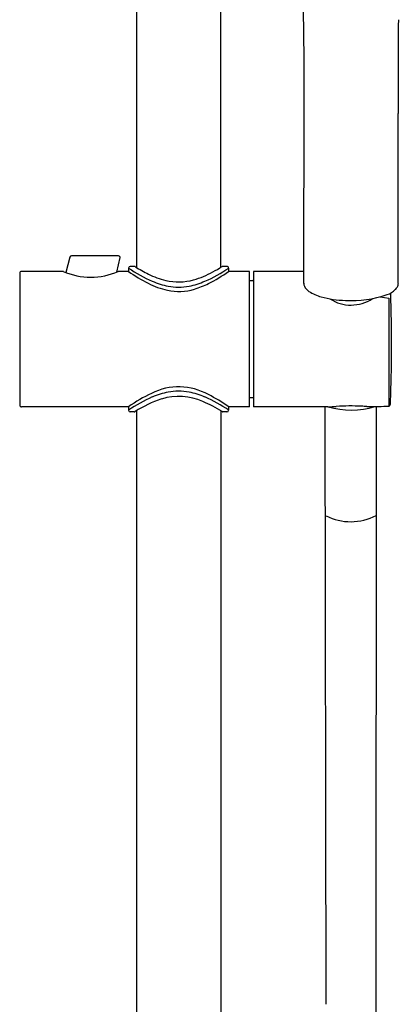
# Model space of a CAD drawing. Extents: x 3596.7 to 3607.8, y 204.8 to 265.5.
# Drawn here: x 3600.4 to 3604.8, y 237.2 to 248.6 of the extents above; entities that cross this region are included whole.
import ezdxf

# ---------------------------------------------------------------- set-up
doc = ezdxf.new("R2010")
doc.units = 0
doc.header["$LTSCALE"] = 0.64311
doc.layers.get('0').update_dxf_attribs({"color": 255, "linetype": 'CONTINUOUS'})

msp = doc.modelspace()

# ---------------------------------------------------------------- linework, layer by layer
for p, q in [((3601.758, 253.319), (3601.758, 245.764)), ((3602.742, 245.764), (3602.742, 250.859)), ((3603.708, 245.578), (3603.711, 247.798)), ((3604.808, 245.578), (3604.805, 247.556)), ((3600.982, 245.883), (3600.938, 245.704)), ((3601.551, 245.898), (3601.002, 245.898)), ((3601.53, 245.71), (3601.571, 245.878)), ((3601.734, 245.776), (3601.687, 245.776)), ((3601.746, 245.772), (3601.745, 245.773)), ((3602.813, 245.776), (3602.766, 245.776)), ((3600.4, 245.697), (3600.4, 244.161)), ((3600.908, 245.716), (3600.42, 245.716)), ((3601.668, 245.716), (3601.545, 245.716)), ((3601.668, 245.756), (3601.668, 245.716)), ((3602.833, 245.716), (3602.833, 245.756)), ((3603.077, 245.716), (3602.833, 245.716)), ((3603.077, 244.142), (3603.077, 245.716)), ((3603.12, 245.716), (3603.12, 244.142)), ((3603.708, 245.716), (3603.12, 245.716)), ((3603.077, 245.61), (3603.12, 245.61)), ((3604.596, 245.421), (3604.696, 245.404)), ((3604.696, 245.404), (3604.696, 244.149)), ((3603.077, 244.248), (3603.12, 244.248)), ((3601.668, 244.142), (3600.42, 244.142)), ((3601.668, 244.142), (3601.668, 244.102)), ((3601.734, 244.083), (3601.687, 244.083)), ((3601.758, 244.094), (3601.758, 221.694)), ((3602.742, 244.094), (3602.742, 221.694)), ((3602.813, 244.083), (3602.766, 244.083)), ((3602.833, 244.102), (3602.833, 244.142)), ((3603.077, 244.142), (3602.833, 244.142)), ((3603.987, 244.142), (3603.12, 244.142)), ((3603.952, 244.142), (3603.964, 237.189)), ((3604.549, 244.145), (3604.546, 236.966))]:
    msp.add_line(p, q)
for centre, radius, start, end in [((3566.469, 248.028), 37.242, 359.6464, 1.4119), ((3685.71, 247.927), 80.905, 179.49077, 180.26305), ((3601.002, 245.878), 0.0198, 90.2819, 165.7101), ((3601.551, 245.877), 0.0206, 2.1773, 87.4167), ((3601.687, 245.756), 0.0197, 90.0214, 179.9778), ((3601.734, 245.755), 0.0206, 58.8037, 89.2664), ((3602.686, 247.275), 1.773, 237.9955, 243.649), ((3601.782, 247.328), 1.835, 298.2236, 302.0522), ((3602.766, 245.755), 0.0206, 90.7297, 121.2002), ((3602.813, 245.756), 0.0195, 359.5002, 90.5006), ((3600.42, 245.697), 0.0197, 90, 180.0016), ((3601.227, 246.437), 0.788, 246.1155, 293.8845), ((3602.661, 247.225), 1.774, 235.9475, 246.1611), ((3602.829, 247.386), 2.034, 235.175, 242.6833), ((3602.323, 246.534), 0.948, 243.4136, 256.4233), ((3602.131, 246.656), 1.078, 285.7932, 298.751), ((3601.84, 247.225), 1.774, 293.8389, 304.05), ((3601.742, 247.27), 1.898, 296.8024, 305.0794), ((3602.32, 246.398), 0.922, 242.6297, 257.4595), ((3602.288, 246.388), 0.857, 246.3213, 259.2092), ((3602.251, 246.24), 0.645, 256.5698, 285.6106), ((3602.25, 246.195), 0.661, 259.3034, 280.6966), ((3602.212, 246.388), 0.857, 280.7908, 293.6787), ((3602.155, 246.459), 0.988, 286.4115, 296.6563), ((3603.116, 245.571), 0.0394, 84.3731, 90), ((3603.792, 245.579), 0.0843, 180.5425, 203.6427), ((3603.849, 245.608), 0.148, 205.2478, 236.5468), ((3604.676, 245.604), 0.138, 313.9822, 331.2464), ((3604.722, 245.579), 0.0862, 330.9291, 359.3127), ((3602.251, 246.122), 0.638, 258.1132, 286.6506), ((3604.033, 245.887), 0.482, 236.5594, 255.3258), ((3604.233, 246.609), 1.231, 254.8504, 268.0812), ((3604.26, 246.67), 1.293, 266.972, 288.8876), ((3604.565, 245.735), 0.31, 291.5223, 311.9696), ((3590.761, 244.957), 13.968, 359.4319, 2.0879), ((3604.257, 245.776), 0.451, 236.9245, 303.7107), ((3590.787, 244.791), 13.942, 357.4696, 0.5655), ((3602.729, 242.633), 1.845, 115.5192, 125.1184), ((3602.252, 243.676), 0.698, 60.404, 117.0982), ((3602.288, 243.47), 0.857, 100.7908, 113.6787), ((3602.25, 243.663), 0.661, 79.3034, 100.6966), ((3602.212, 243.47), 0.857, 66.3213, 79.2092), ((3601.738, 242.582), 1.906, 54.9399, 63.2205), ((3600.42, 244.161), 0.0197, 179.9984, 270), ((3602.661, 242.633), 1.774, 113.8389, 124.0525), ((3602.466, 242.972), 1.327, 108.2167, 122.9428), ((3602.253, 243.588), 0.675, 65.4509, 107.3741), ((3601.964, 242.849), 1.468, 57.3767, 67.1705), ((3601.84, 242.633), 1.774, 55.95, 66.1611), ((3604.684, 244.176), 0.0311, 313.5904, 358.2807), ((3601.687, 244.102), 0.0197, 180.0229, 269.9782), ((3601.734, 244.103), 0.0206, 270.7336, 301.1963), ((3602.766, 244.103), 0.0206, 238.8037, 269.2664), ((3602.813, 244.102), 0.0197, 270.0185, 359.9804), ((3603.971, 245.753), 1.611, 270.5711, 274.0858), ((3604.257, 245.074), 0.97, 254.013, 286.717), ((3604.255, 241.789), 2.362, 86.9606, 94.1157), ((3603.401, 226.04), 18.135, 86.7076, 86.9029), ((3604.777, 249.989), 5.853, 266.7235, 266.9102), ((3604.31, 255.96), 11.817, 270.7342, 271.8727), ((3604.694, 244.167), 0.0182, 276.2549, 311.0706), ((3604.255, 243.431), 0.627, 242.6155, 297.9553)]:
    msp.add_arc(centre, radius, start, end)

doc.saveas('drawing.dxf')
